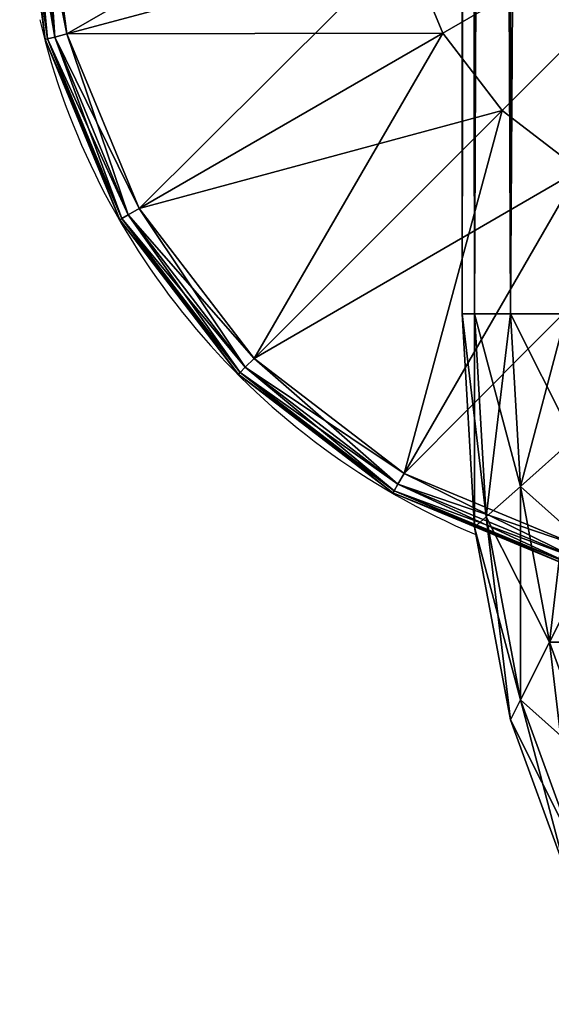
# Model space of a CAD drawing. Units: metres. Extents: x -5.211 to -4.386, y 0.433 to 1.26.
# Drawn here: x -4.486 to -4.451, y 0.447 to 0.513 of the extents above; entities that cross this region are included whole.
import ezdxf

# ---------------------------------------------------------------- set-up
doc = ezdxf.new("R2010")
doc.units = ezdxf.units.M
doc.header["$MEASUREMENT"] = 0
for name, color, linetype in [('72_PROFIM_INSERT', 7, 'Continuous'), ('72_PROFIM_WALLIN_D2_ANY', 2, 'Continuous'), ('72_PROFIM_WALLIN_D3_CH_FRAME', 7, 'Continuous'), ('72_PROFIM_WALLIN_D3_CH_WALL_FABRICS1', 7, 'Continuous')]:
    doc.layers.add(name, color=color, linetype=linetype)

# ---------------------------------------------------------------- blocks, each defined once
blk = doc.blocks.new('72_PROFIM_WALLIN_D2_W11')
at = {"layer": '72_PROFIM_WALLIN_D2_ANY'}
blk.add_lwpolyline([(0.4451528606420823, 0.2912575988663626), (0.4451528606414659, -0.2912575988873578), (0.4443245067593597, -0.3055473022506021), (0.4419205284124548, -0.3184382019009422), (0.4381762428296092, -0.3286684875470383), (0.4334581689843358, -0.3352367553706705), (0.4282281434529889, -0.3375000000002433), (0.4213600828647746, -0.3375000000002433), (0.4161300573343407, -0.3352367553703095), (0.4114119834885734, -0.328668487546846), (0.4076676979043192, -0.3184382019085548), (0.4052637195629689, -0.3055473023197215), (0.4044353656768855, -0.2912575989738952), (0.4044353656768553, 0.2912575988769959)], dxfattribs=at)
blk.add_arc((0.4247941131593365, -0.2599503784186177), 0.0500236149095926, 193.414190267428, 247.134101576065, dxfattribs=at)
blk = doc.blocks.new('72profim_wallin25219AD87C4AF46E4A609BE8763154232')
blk.add_blockref('72_PROFIM_WALLIN_D2_W11', (0, 0))
blk = doc.blocks.new('72PROFIM_WALLIN_D3_FEET_SEAT')
mesh = blk.add_polyface()
corners = [(0.2597941131591597, 0.3099503784180229, 0.001502879977238136), (0.2468531951903969, 0.3082466430664681, 0.001502879977238136), (0.2468531951903969, 0.3082466430664681, 0.008497119903580652), (0.2597941131591597, 0.3099503784180229, 0.008497119903580652), (0.2347941131591824, 0.3032516479492529, 0.001502879977238136), (0.2347941131591824, 0.3032516479492529, 0.008497119903580652), (0.247242172241215, 0.306794982910219), (0.2597941131591597, 0.3084475097656423), (0.2597941131591597, 0.2849503784179888), (0.2533236541747783, 0.2840985717774061), (0.2355455780029274, 0.3019501342773765), (0.2255015106201199, 0.2942430419922175), (0.247294113159171, 0.2816010131836038), (0.2597941131591597, 0.3084475097656423, 0.01000000000001938), (0.247242172241215, 0.306794982910219, 0.01000000000001938), (0.2533236541747783, 0.2840985717774061, 0.01000000000001938), (0.2597941131591597, 0.2849503784179888, 0.01000000000001938), (0.2355455780029274, 0.3019501342773765, 0.01000000000001938), (0.247294113159171, 0.2816010131836038, 0.01000000000001938), (0.2468964080810565, 0.3080853881836561, 0.0006679465174813104), (0.2597941131591597, 0.3097833862304924, 0.0006679465174813104), (0.2597941131591597, 0.3097833862304924, 0.009332053184522293), (0.2468964080810565, 0.3080853881836561, 0.009332053184522293), (0.2348776092529192, 0.3031070556640998, 0.0006679465174813104), (0.2348776092529192, 0.3031070556640998, 0.009332053184522293), (0.2470260467529215, 0.3076015014648874, 0.0001669866293810274), (0.2597941131591597, 0.3092824096680147, 0.0001669866293810274), (0.2597941131591597, 0.3092824096680147, 0.00983301353456062), (0.2470260467529215, 0.3076015014648874, 0.00983301353456062), (0.2351280975341865, 0.3026732177734743, 0.0001669866293810274), (0.2351280975341865, 0.3026732177734743, 0.00983301353456062)]
mesh.append_faces([[corners[k] for k in face] for face in [(0, 1, 2), (2, 3, 0), (1, 4, 5), (5, 2, 1), (6, 7, 8), (8, 9, 6), (10, 6, 9), (11, 10, 12), (13, 14, 15), (15, 16, 13), (14, 17, 18), (19, 1, 0), (0, 20, 19), (21, 3, 2), (2, 22, 21), (23, 4, 1), (1, 19, 23), (22, 2, 5), (5, 24, 22), (25, 19, 20), (20, 26, 25), (6, 25, 26), (26, 7, 6), (27, 21, 22), (22, 28, 27), (13, 27, 28), (28, 14, 13), (29, 23, 19), (19, 25, 29), (10, 29, 25), (25, 6, 10), (28, 22, 24), (24, 30, 28), (14, 28, 30), (30, 17, 14)]], dxfattribs={"vtx2": -1})
mesh = blk.add_polyface()
corners = [(0.2533236541747783, 0.2840985717774061), (0.247294113159171, 0.2816010131836038), (0.2355455780029274, 0.3019501342773765), (0.2421164398193127, 0.2776280517578584), (0.2255015106201199, 0.2942430419922175), (0.2597941131591597, 0.2849503784179888), (0.2597941131591597, 0.2599503784180115), (0.2381434783935674, 0.2724503784180001), (0.2356459808349314, 0.2664208374023929), (0.2347941131591824, 0.2599503784180115), (0.247294113159171, 0.2816010131836038, 0.01000000000001938), (0.2533236541747783, 0.2840985717774061, 0.01000000000001938), (0.247242172241215, 0.306794982910219, 0.01000000000001938), (0.2421164398193127, 0.2776280517578584, 0.01000000000001938), (0.2355455780029274, 0.3019501342773765, 0.01000000000001938), (0.2381434783935674, 0.2724503784180001, 0.01000000000001938), (0.2255015106201199, 0.2942430419922175, 0.01000000000001938), (0.2597941131591597, 0.2849503784179888, 0.01000000000001938), (0.2597941131591597, 0.2599503784180115, 0.01000000000001938), (0.2356459808349314, 0.2664208374023929, 0.01000000000001938), (0.2347941131591824, 0.2599503784180115, 0.01000000000001938), (0.2617042694091651, 0.2707832641601726), (0.2578839569091542, 0.2707832641601726), (0.2578839569091542, 0.2707832641601726, 0.170000000000016), (0.254294113159176, 0.2694766235351835), (0.254294113159176, 0.2694766235351835, 0.170000000000016), (0.2513675994873097, 0.2670210571289431), (0.2513675994873097, 0.2670210571289431, 0.170000000000016), (0.2494575042724705, 0.263712585449241), (0.2494575042724705, 0.263712585449241, 0.170000000000016), (0.2487941131591924, 0.2599503784180115), (0.2487941131591924, 0.2599503784180115, 0.170000000000016), (0.2701307220459057, 0.263712585449241), (0.2513675994873097, 0.2528796997070799), (0.2617042694091651, 0.2707832641601726, 0.170000000000016), (0.254294113159176, 0.2504241027832563, 0.170000000000016)]
mesh.append_faces([[corners[k] for k in face] for face in [(0, 5, 6), (1, 0, 6), (3, 1, 6), (7, 3, 6), (8, 7, 6), (9, 8, 6), (17, 11, 18), (11, 10, 18), (10, 13, 18), (13, 15, 18), (15, 19, 18), (19, 20, 18)]])
mesh.append_faces([[corners[k] for k in face] for face in [(22, 32, 33), (22, 33, 30), (26, 22, 30), (35, 25, 29)]], dxfattribs={"vtx0": -1, "vtx1": -1, "vtx2": -1})
mesh.append_faces([[corners[k] for k in face] for face in [(28, 26, 30)]], dxfattribs={"vtx1": -1})
mesh.append_faces([[corners[k] for k in face] for face in [(0, 1, 2), (1, 3, 4), (10, 11, 12), (13, 10, 14), (15, 13, 16), (21, 22, 23), (22, 24, 25), (25, 23, 22), (24, 26, 27), (27, 25, 24), (26, 28, 29), (29, 27, 26), (28, 30, 31), (31, 29, 28), (26, 24, 22), (34, 23, 25), (25, 27, 29)]], dxfattribs={"vtx2": -1})
mesh = blk.add_polyface()
corners = [(0.2347941131591824, 0.3032516479492529, 0.001502879977238136), (0.2244387664794658, 0.2953057250977054, 0.001502879977238136), (0.2244387664794658, 0.2953057250977054, 0.008497119903580652), (0.2347941131591824, 0.3032516479492529, 0.008497119903580652), (0.2164928436279183, 0.2849503784179888, 0.001502879977238136), (0.2164928436279183, 0.2849503784179888, 0.008497119903580652), (0.2114978485107031, 0.2728913574218836, 0.008497119903580652), (0.2177943572997947, 0.28419897460941), (0.2255015106201199, 0.2942430419922175), (0.2421164398193127, 0.2776280517578584), (0.2355455780029274, 0.3019501342773765, 0.01000000000001938), (0.2255015106201199, 0.2942430419922175, 0.01000000000001938), (0.2421164398193127, 0.2776280517578584, 0.01000000000001938), (0.2177943572997947, 0.28419897460941, 0.01000000000001938), (0.2381434783935674, 0.2724503784180001, 0.01000000000001938), (0.2245568695068414, 0.295187683105496, 0.0006679465174813104), (0.2348776092529192, 0.3031070556640998, 0.0006679465174813104), (0.2348776092529192, 0.3031070556640998, 0.009332053184522293), (0.2245568695068414, 0.295187683105496, 0.009332053184522293), (0.2166374969482376, 0.2848668823242519, 0.0006679465174813104), (0.2166374969482376, 0.2848668823242519, 0.009332053184522293), (0.2116591033935151, 0.2728481445312809, 0.0006679465174813104), (0.2249111175536882, 0.2948334350586492, 0.0001669866293810274), (0.2351280975341865, 0.3026732177734743, 0.0001669866293810274), (0.2355455780029274, 0.3019501342773765), (0.2351280975341865, 0.3026732177734743, 0.00983301353456062), (0.2249111175536882, 0.2948334350586492, 0.00983301353456062), (0.2170713348388631, 0.2846163940429847, 0.0001669866293810274), (0.2170713348388631, 0.2846163940429847, 0.00983301353456062)]
mesh.append_faces([[corners[k] for k in face] for face in [(0, 1, 2), (2, 3, 0), (1, 4, 5), (5, 2, 1), (6, 5, 4), (7, 8, 9), (10, 11, 12), (11, 13, 14), (15, 1, 0), (0, 16, 15), (17, 3, 2), (2, 18, 17), (19, 4, 1), (1, 15, 19), (18, 2, 5), (5, 20, 18), (4, 19, 21), (20, 5, 6), (22, 15, 16), (16, 23, 22), (8, 22, 23), (23, 24, 8), (25, 17, 18), (18, 26, 25), (10, 25, 26), (26, 11, 10), (27, 19, 15), (15, 22, 27), (7, 27, 22), (22, 8, 7), (26, 18, 20), (20, 28, 26), (11, 26, 28), (28, 13, 11)]], dxfattribs={"vtx2": -1})
mesh = blk.add_polyface()
corners = [(0.2164928436279183, 0.2849503784179888, 0.001502879977238136), (0.2114978485107031, 0.2728913574218836, 0.001502879977238136), (0.2114978485107031, 0.2728913574218836, 0.008497119903580652), (0.2097941131591483, 0.2599503784180115, 0.001502879977238136), (0.2097941131591483, 0.2599503784180115, 0.008497119903580652), (0.2421164398193127, 0.2776280517578584), (0.2381434783935674, 0.2724503784180001), (0.2177943572997947, 0.28419897460941), (0.2129495086669522, 0.2725023803711224), (0.2356459808349314, 0.2664208374023929), (0.2112969818115289, 0.2599503784180115), (0.2347941131591824, 0.2599503784180115), (0.2177943572997947, 0.28419897460941, 0.01000000000001938), (0.2129495086669522, 0.2725023803711224, 0.01000000000001938), (0.2356459808349314, 0.2664208374023929, 0.01000000000001938), (0.2381434783935674, 0.2724503784180001, 0.01000000000001938), (0.2112969818115289, 0.2599503784180115, 0.01000000000001938), (0.2347941131591824, 0.2599503784180115, 0.01000000000001938), (0.2116591033935151, 0.2728481445312809, 0.0006679465174813104), (0.2116591033935151, 0.2728481445312809, 0.009332053184522293), (0.2166374969482376, 0.2848668823242519, 0.009332053184522293), (0.2099611053466788, 0.2599503784180115, 0.0006679465174813104), (0.2099611053466788, 0.2599503784180115, 0.009332053184522293), (0.2121429901122838, 0.2727184448242497, 0.0001669866293810274), (0.2166374969482376, 0.2848668823242519, 0.0006679465174813104), (0.2170713348388631, 0.2846163940429847, 0.0001669866293810274), (0.2170713348388631, 0.2846163940429847, 0.00983301353456062), (0.2121429901122838, 0.2727184448242497, 0.00983301353456062), (0.2104620819091565, 0.2599503784180115, 0.0001669866293810274), (0.2104620819091565, 0.2599503784180115, 0.00983301353456062)]
mesh.append_faces([[corners[k] for k in face] for face in [(0, 1, 2), (1, 3, 4), (4, 2, 1), (5, 6, 7), (8, 7, 6), (6, 9, 8), (10, 8, 9), (9, 11, 10), (12, 13, 14), (14, 15, 12), (13, 16, 17), (17, 14, 13), (18, 1, 0), (2, 19, 20), (21, 3, 1), (1, 18, 21), (19, 2, 4), (4, 22, 19), (23, 18, 24), (24, 25, 23), (8, 23, 25), (25, 7, 8), (26, 20, 19), (19, 27, 26), (12, 26, 27), (27, 13, 12), (28, 21, 18), (18, 23, 28), (10, 28, 23), (23, 8, 10), (27, 19, 22), (22, 29, 27), (13, 27, 29), (29, 16, 13)]], dxfattribs={"vtx2": -1})
blk = doc.blocks.new('72PROFIM_WALLIN_D3_WALL1')
mesh = blk.add_polyface()
corners = [(0.4238837306499272, 0.2912575988769959, 1.484956909179701), (0.4213600828647737, 0.2912575988769959, 1.484956909179701), (0.4213600828647737, -0.291257598876939, 1.484956909179701), (0.4163860330581679, 0.295673370361385, 1.482693725585946), (0.4161300573348763, 0.2912575988769959, 1.482693725585946), (0.4161300573348763, -0.291257598876939, 1.482693725585946), (0.4334581689834431, 0.2912575988769959, 1.482693725585946), (0.4282281434536026, 0.2912575988769959, 1.484956909179701), (0.4282281434536026, -0.291257598876939, 1.484956909179701), (0.4332021932602084, 0.295673370361385, 1.482693725585946), (0.4114119834899634, 0.2912575988769959, 1.476125366210951), (0.4114119834899634, -0.291257598876939, 1.476125366210951), (0.438176242828356, 0.2912575988769959, 1.476125366210951), (0.4334581689834431, -0.291257598876939, 1.482693725585946), (0.4376893491744704, 0.2996568603516039, 1.476125366210951), (0.4076676979064837, 0.2912575988769959, 1.465895141601578), (0.411898878097511, 0.2996568603516039, 1.476125366210951), (0.4076676979064837, -0.291257598876939, 1.465895141601578), (0.4419205284118357, 0.2912575988769959, 1.465895141601578), (0.438176242828356, -0.291257598876939, 1.476125366210951), (0.4052637195586977, 0.2912575988769959, 1.453004272460959), (0.4052637195586977, -0.291257598876939, 1.453004272460959), (0.4443245067596218, 0.2912575988769959, 1.453004272460959), (0.4419205284118357, -0.291257598876939, 1.465895141601578), (0.4044353656768545, 0.2912575988769959, 1.438714477539079), (0.4044353656768545, -0.291257598876939, 1.438714477539079), (0.445152860641465, 0.2912575988769959, 1.438714477539079), (0.4443245067596218, -0.291257598876939, 1.453004272460959), (0.4044353656768545, 0.2912575988769959, 0.1511992950439663), (0.4044353656768545, -0.291257598876939, 0.1511992950439663), (0.445152860641465, 0.2912575988769959, 0.1511992950439663), (0.445152860641465, -0.291257598876939, 1.438714477539079), (0.4052637195586977, 0.2912575988769959, 0.1369095611572391), (0.4052637195586977, -0.291257598876939, 0.1369095611572391), (0.4443245067596218, 0.2912575988769959, 0.1369095611572391), (0.445152860641465, -0.291257598876939, 0.1511992950439663), (0.4076676979064837, 0.2912575988769959, 0.1240186920166196), (0.4076676979064837, -0.291257598876939, 0.1240186920166196), (0.4419205284118357, 0.2912575988769959, 0.1240186920166196), (0.4443245067596218, -0.291257598876939, 0.1369095611572391), (0.4114119834899634, 0.2912575988769959, 0.1137884063720805), (0.4114119834899634, -0.291257598876939, 0.1137884063720805), (0.438176242828356, 0.2912575988769959, 0.1137884063720805), (0.4419205284118357, -0.291257598876939, 0.1240186920166196), (0.4376893491744704, 0.2996568603516039, 0.1137884063720805), (0.4161300573348763, 0.2912575988769959, 0.1072201080322373), (0.4161300573348763, -0.291257598876939, 0.1072201080322373), (0.4334581689834431, 0.2912575988769959, 0.1072201080322373), (0.438176242828356, -0.291257598876939, 0.1137884063720805), (0.4332021932602084, 0.295673370361385, 0.1072201080322373), (0.4163860330581679, 0.295673370361385, 0.1072201080322373), (0.4213600828647737, 0.2912575988769959, 0.1049568634033307), (0.4213600828647737, -0.291257598876939, 0.1049568634033307), (0.4282281434536026, 0.2912575988769959, 0.1049568634033307), (0.4334581689834431, -0.291257598876939, 0.1072201080322373), (0.4257044956683922, 0.2912575988769959, 0.1049568634033307), (0.4282281434536026, -0.291257598876939, 0.1049568634033307), (0.4257044956683922, 0.2912575988769959, 1.484956909179701), (0.4238837306499272, 0.2912575988769959, 0.1049568634033307), (0.4247941131591597, 0.2911975708008185, 1.484194213867198), (0.4238837306499272, -0.291257598876939, 1.484956909179701), (0.4247941131591597, 0.2911975708008185, 0.1057195510864375), (0.4257044956683922, -0.291257598876939, 0.1049568634033307), (0.4247941131591597, -0.2911975708007617, 1.484194213867198), (0.4247941131591597, -0.2911975708007617, 0.1057195510864375)]
mesh.append_faces([[corners[k] for k in face] for face in [(1, 3, 4), (7, 6, 9), (50, 51, 45), (47, 53, 49)]])
mesh.append_faces([[corners[k] for k in face] for face in [(0, 1, 2), (1, 4, 5), (6, 7, 8), (10, 4, 3), (4, 10, 11), (12, 6, 13), (6, 12, 14), (15, 10, 16), (10, 15, 17), (18, 12, 19), (15, 20, 21), (22, 18, 23), (20, 24, 25), (26, 22, 27), (24, 28, 29), (30, 26, 31), (28, 32, 33), (34, 30, 35), (32, 36, 37), (38, 34, 39), (36, 40, 41), (42, 38, 43), (38, 42, 44), (40, 45, 46), (47, 42, 48), (42, 47, 49), (45, 51, 52), (53, 47, 54), (55, 53, 56), (8, 7, 57), (52, 51, 58), (59, 0, 60), (61, 55, 62), (57, 59, 63), (58, 61, 64)]], dxfattribs={"vtx2": -1})
mesh = blk.add_polyface()
corners = [(0.4213600828647737, -0.291257598876939, 1.484956909179701), (0.4238837306499272, -0.291257598876939, 1.484956909179701), (0.4238837306499272, 0.2912575988769959, 1.484956909179701), (0.4161300573348763, -0.291257598876939, 1.482693725585946), (0.4213600828647737, 0.2912575988769959, 1.484956909179701), (0.4163860330581679, -0.2956733703612713, 1.482693725585946), (0.4282281434536026, -0.291257598876939, 1.484956909179701), (0.4332021932602084, -0.2956733703612713, 1.482693725585946), (0.4334581689834431, -0.291257598876939, 1.482693725585946), (0.4334581689834431, 0.2912575988769959, 1.482693725585946), (0.4114119834899634, -0.291257598876939, 1.476125366210951), (0.4161300573348763, 0.2912575988769959, 1.482693725585946), (0.411898877143849, -0.299656860351547, 1.476125366210951), (0.438176242828356, -0.291257598876939, 1.476125366210951), (0.438176242828356, 0.2912575988769959, 1.476125366210951), (0.4076676979064837, -0.291257598876939, 1.465895141601578), (0.4114119834899634, 0.2912575988769959, 1.476125366210951), (0.4419205284118357, -0.291257598876939, 1.465895141601578), (0.4376893491744704, -0.299656860351547, 1.476125366210951), (0.4419205284118357, 0.2912575988769959, 1.465895141601578), (0.4052637195586977, -0.291257598876939, 1.453004272460959), (0.4076676979064837, 0.2912575988769959, 1.465895141601578), (0.4443245067596218, -0.291257598876939, 1.453004272460959), (0.4443245067596218, 0.2912575988769959, 1.453004272460959), (0.4044353656768545, -0.291257598876939, 1.438714477539079), (0.4052637195586977, 0.2912575988769959, 1.453004272460959), (0.445152860641465, -0.291257598876939, 1.438714477539079), (0.445152860641465, 0.2912575988769959, 1.438714477539079), (0.4044353656768545, -0.291257598876939, 0.1511992950439663), (0.4044353656768545, 0.2912575988769959, 1.438714477539079), (0.445152860641465, -0.291257598876939, 0.1511992950439663), (0.445152860641465, 0.2912575988769959, 0.1511992950439663), (0.4052637195586977, -0.291257598876939, 0.1369095611572391), (0.4044353656768545, 0.2912575988769959, 0.1511992950439663), (0.4443245067596218, -0.291257598876939, 0.1369095611572391), (0.4443245067596218, 0.2912575988769959, 0.1369095611572391), (0.4076676979064837, -0.291257598876939, 0.1240186920166196), (0.4052637195586977, 0.2912575988769959, 0.1369095611572391), (0.4419205284118357, -0.291257598876939, 0.1240186920166196), (0.4419205284118357, 0.2912575988769959, 0.1240186920166196), (0.4114119834899634, -0.291257598876939, 0.1137884063720805), (0.4076676979064837, 0.2912575988769959, 0.1240186920166196), (0.411898877143849, -0.299656860351547, 0.1137884063720805), (0.438176242828356, -0.291257598876939, 0.1137884063720805), (0.438176242828356, 0.2912575988769959, 0.1137884063720805), (0.4161300573348763, -0.291257598876939, 0.1072201080322373), (0.4114119834899634, 0.2912575988769959, 0.1137884063720805), (0.4163860330581679, -0.2956733703612713, 0.1072201080322373), (0.4334581689834431, -0.291257598876939, 0.1072201080322373), (0.4376893491744704, -0.299656860351547, 0.1137884063720805), (0.4334581689834431, 0.2912575988769959, 0.1072201080322373), (0.4213600828647737, -0.291257598876939, 0.1049568634033307), (0.4161300573348763, 0.2912575988769959, 0.1072201080322373), (0.4332021932602084, -0.2956733703612713, 0.1072201080322373), (0.4282281434536026, -0.291257598876939, 0.1049568634033307), (0.4282281434536026, 0.2912575988769959, 0.1049568634033307), (0.4257044956683922, -0.291257598876939, 0.1049568634033307), (0.4257044956683922, 0.2912575988769959, 0.1049568634033307), (0.4257044956683922, 0.2912575988769959, 1.484956909179701), (0.4257044956683922, -0.291257598876939, 1.484956909179701), (0.4238837306499272, 0.2912575988769959, 0.1049568634033307), (0.4238837306499272, -0.291257598876939, 0.1049568634033307), (0.4247941131591597, -0.2911975708007617, 1.484194213867198), (0.4247941131591597, 0.2911975708008185, 1.484194213867198), (0.4247941131591597, -0.2911975708007617, 0.1057195510864375), (0.4247941131591597, 0.2911975708008185, 0.1057195510864375)]
mesh.append_faces([[corners[k] for k in face] for face in [(0, 3, 5), (6, 7, 8), (45, 51, 47), (53, 54, 48)]])
mesh.append_faces([[corners[k] for k in face] for face in [(0, 1, 2), (3, 0, 4), (6, 8, 9), (10, 3, 11), (3, 10, 12), (13, 8, 7), (8, 13, 14), (15, 10, 16), (17, 13, 18), (13, 17, 19), (20, 15, 21), (17, 22, 23), (24, 20, 25), (22, 26, 27), (28, 24, 29), (26, 30, 31), (32, 28, 33), (30, 34, 35), (36, 32, 37), (34, 38, 39), (40, 36, 41), (36, 40, 42), (38, 43, 44), (45, 40, 46), (40, 45, 47), (48, 43, 49), (43, 48, 50), (51, 45, 52), (48, 54, 55), (54, 56, 57), (58, 59, 6), (60, 61, 51), (1, 62, 63), (56, 64, 65), (62, 59, 58), (64, 61, 60)]], dxfattribs={"vtx2": -1})
mesh = blk.add_polyface()
corners = [(0.4213600828647737, -0.291257598876939, 1.484956909179701), (0.4182859511375137, -0.3028182067870944, 1.482693725585946), (0.4197439160346699, -0.3048479003905982, 1.482693725585946), (0.4213600828647737, -0.3055473022460546, 1.482693725585946), (0.4238837306499272, -0.3055473022460546, 1.482693725585946), (0.4238837306499272, -0.291257598876939, 1.484956909179701), (0.4133119010925066, -0.3072339477538435, 1.476125366210951), (0.4171289029121477, -0.299656860351547, 1.482693725585946), (0.4163860330581679, -0.2956733703612713, 1.482693725585946), (0.411898877143849, -0.299656860351547, 1.476125366210951), (0.415512736320502, -0.3132471618652062, 1.476125366210951), (0.4182859511375137, -0.3171078796386269, 1.476125366210951), (0.4213600828647737, -0.3184382019042573, 1.476125366210951), (0.4102827100753439, -0.3132471618652062, 1.465895141601578), (0.408337852478021, -0.3028182067870944, 1.465895141601578), (0.4060515327453595, -0.3048479003905982, 1.453004272460959), (0.4076676979064837, -0.291257598876939, 1.465895141601578), (0.408337852478021, -0.3171078796386269, 1.453004272460959), (0.4052637195586977, -0.3055473022460546, 1.438714477539079), (0.4052637195586977, -0.291257598876939, 1.453004272460959), (0.4076676979064837, -0.3184382019042573, 1.438714477539079), (0.4052637195586977, -0.3055473022460546, 0.1511992950439663), (0.4044353656768545, -0.291257598876939, 1.438714477539079), (0.4076676979064837, -0.3184382019042573, 0.1511992950439663), (0.4060515327453595, -0.3048479003905982, 0.1369095611572391), (0.4044353656768545, -0.291257598876939, 0.1511992950439663), (0.408337852478021, -0.3171078796386269, 0.1369095611572391), (0.408337852478021, -0.3028182067870944, 0.1240186920166196), (0.4052637195586977, -0.291257598876939, 0.1369095611572391), (0.4102827100753439, -0.3132471618652062, 0.1240186920166196), (0.4133119010925066, -0.3072339477538435, 0.1137884063720805), (0.411898877143849, -0.299656860351547, 0.1137884063720805), (0.415512736320502, -0.3132471618652062, 0.1137884063720805), (0.4171289029121477, -0.299656860351547, 0.1072201080322373), (0.4182859511375137, -0.3028182067870944, 0.1072201080322373), (0.4197439160346699, -0.3048479003905982, 0.1072201080322373), (0.4182859511375137, -0.3171078796386269, 0.1137884063720805), (0.4213600828647737, -0.3055473022460546, 0.1072201080322373), (0.4238837306499272, -0.3055473022460546, 0.1072201080322373), (0.4238837306499272, -0.3184382019042573, 0.1137884063720805), (0.4213600828647737, -0.291257598876939, 0.1049568634033307), (0.4247941131591597, -0.3053108825683353, 1.481966064453133), (0.4247941131591597, -0.2911975708007617, 1.484194213867198), (0.4238837305307266, -0.3184382019042573, 1.476125366210951), (0.4247941131591597, -0.3053108825683353, 0.1079477157592948), (0.4238837306499272, -0.291257598876939, 0.1049568634033307)]
mesh.append_faces([[corners[k] for k in face] for face in [(0, 1, 2), (0, 2, 3), (35, 40, 37)]])
mesh.append_faces([[corners[k] for k in face] for face in [(3, 4, 5), (6, 7, 8), (8, 9, 6), (10, 1, 7), (7, 6, 10), (11, 2, 1), (1, 10, 11), (12, 3, 2), (4, 3, 12), (13, 6, 9), (9, 14, 13), (15, 14, 16), (17, 13, 14), (14, 15, 17), (18, 15, 19), (15, 18, 20), (21, 18, 22), (18, 21, 23), (24, 21, 25), (21, 24, 26), (27, 24, 28), (29, 26, 24), (24, 27, 29), (30, 29, 27), (27, 31, 30), (29, 30, 32), (33, 30, 31), (34, 32, 30), (30, 33, 34), (32, 34, 35), (36, 35, 37), (37, 38, 39), (38, 37, 40), (4, 41, 42), (41, 4, 43), (44, 38, 45)]], dxfattribs={"vtx2": -1})
mesh = blk.add_polyface()
corners = [(0.4213600828647737, -0.291257598876939, 1.484956909179701), (0.4163860330581679, -0.2956733703612713, 1.482693725585946), (0.4171289029121477, -0.299656860351547, 1.482693725585946), (0.4182859511375137, -0.3028182067870944, 1.482693725585946), (0.4238837306499272, -0.291257598876939, 1.484956909179701), (0.4213600828647737, -0.3055473022460546, 1.482693725585946), (0.4282281434536026, -0.291257598876939, 1.484956909179701), (0.4313022751808058, -0.3028182067870944, 1.482693725585946), (0.4324593234062286, -0.299656860351547, 1.482693725585946), (0.4332021932602084, -0.2956733703612713, 1.482693725585946), (0.411898877143849, -0.299656860351547, 1.476125366210951), (0.4161300573348763, -0.291257598876939, 1.482693725585946), (0.4376893491744704, -0.299656860351547, 1.476125366210951), (0.438176242828356, -0.291257598876939, 1.476125366210951), (0.408337852478021, -0.3028182067870944, 1.465895141601578), (0.4114119834899634, -0.291257598876939, 1.476125366210951), (0.4076676979064837, -0.291257598876939, 1.465895141601578), (0.4412503738402984, -0.3028182067870944, 1.465895141601578), (0.4419205284118357, -0.291257598876939, 1.465895141601578), (0.4052637195586977, -0.291257598876939, 1.453004272460959), (0.4060515327453595, -0.3048479003905982, 1.453004272460959), (0.4443245067596218, -0.291257598876939, 1.453004272460959), (0.4044353656768545, -0.291257598876939, 1.438714477539079), (0.4052637195586977, -0.3055473022460546, 1.438714477539079), (0.445152860641465, -0.291257598876939, 1.438714477539079), (0.4435366935729599, -0.3048479003905982, 1.453004272460959), (0.4044353656768545, -0.291257598876939, 0.1511992950439663), (0.4052637195586977, -0.3055473022460546, 0.1511992950439663), (0.445152860641465, -0.291257598876939, 0.1511992950439663), (0.4443245067596218, -0.3055473022460546, 1.438714477539079), (0.4052637195586977, -0.291257598876939, 0.1369095611572391), (0.4060515327453595, -0.3048479003905982, 0.1369095611572391), (0.4443245067596218, -0.291257598876939, 0.1369095611572391), (0.4443245067596218, -0.3055473022460546, 0.1511992950439663), (0.4076676979064837, -0.291257598876939, 0.1240186920166196), (0.408337852478021, -0.3028182067870944, 0.1240186920166196), (0.4419205284118357, -0.291257598876939, 0.1240186920166196), (0.4435366935729599, -0.3048479003905982, 0.1369095611572391), (0.411898877143849, -0.299656860351547, 0.1137884063720805), (0.438176242828356, -0.291257598876939, 0.1137884063720805), (0.4412503738402984, -0.3028182067870944, 0.1240186920166196), (0.4376893491744704, -0.299656860351547, 0.1137884063720805), (0.4163860330581679, -0.2956733703612713, 0.1072201080322373), (0.4114119834899634, -0.291257598876939, 0.1137884063720805), (0.4171289029121477, -0.299656860351547, 0.1072201080322373), (0.4332021932602084, -0.2956733703612713, 0.1072201080322373), (0.4334581689834431, -0.291257598876939, 0.1072201080322373), (0.4213600828647737, -0.291257598876939, 0.1049568634033307), (0.4182859511375137, -0.3028182067870944, 0.1072201080322373), (0.4197439160346699, -0.3048479003905982, 0.1072201080322373), (0.4238837306499272, -0.291257598876939, 0.1049568634033307), (0.4238837306499272, -0.3055473022460546, 0.1072201080322373), (0.4298443102836496, -0.3048479003905982, 0.1072201080322373), (0.4282281434536026, -0.291257598876939, 0.1049568634033307), (0.4313022751808058, -0.3028182067870944, 0.1072201080322373), (0.4324593234062286, -0.299656860351547, 0.1072201080322373), (0.4282281434536026, -0.3055473022460546, 1.482693725585946), (0.4257044956683922, -0.291257598876939, 1.484956909179701), (0.4257044956683922, -0.3055473022460546, 0.1072201080322373), (0.4257044956683922, -0.291257598876939, 0.1049568634033307), (0.4247941131591597, -0.2911975708007617, 1.484194213867198), (0.4238837306499272, -0.3055473022460546, 1.482693725585946), (0.4247941131591597, -0.2911975708007617, 0.1057195510864375), (0.4247941131591597, -0.3053108825683353, 0.1079477157592948), (0.4247941131591597, -0.3053108825683353, 1.481966064453133)]
mesh.append_faces([[corners[k] for k in face] for face in [(0, 1, 2), (0, 2, 3), (6, 7, 8), (6, 8, 9), (42, 47, 44), (44, 47, 48), (48, 47, 49), (52, 53, 54), (54, 53, 55), (55, 53, 45)]])
mesh.append_faces([[corners[k] for k in face] for face in [(4, 0, 5), (10, 1, 11), (12, 9, 8), (9, 12, 13), (14, 10, 15), (15, 16, 14), (12, 17, 18), (16, 19, 20), (21, 18, 17), (19, 22, 23), (24, 21, 25), (22, 26, 27), (28, 24, 29), (26, 30, 31), (32, 28, 33), (30, 34, 35), (36, 32, 37), (38, 35, 34), (39, 36, 40), (40, 41, 39), (42, 38, 43), (38, 42, 44), (41, 45, 46), (47, 50, 51), (56, 6, 57), (58, 59, 53), (60, 4, 61), (50, 62, 63), (57, 60, 64), (62, 59, 58)]], dxfattribs={"vtx2": -1})
mesh = blk.add_polyface()
corners = [(0.4197439160346699, -0.3048479003905982, 1.482693725585946), (0.4182859511375137, -0.3171078796386269, 1.476125366210951), (0.4213600828647737, -0.3184382019042573, 1.476125366210951), (0.4238837305307266, -0.3184382019042573, 1.476125366210951), (0.4238837306499272, -0.3055473022460546, 1.482693725585946), (0.4133119010925066, -0.321523651123016, 1.465895141601578), (0.415512736320502, -0.3132471618652062, 1.476125366210951), (0.4133119010925066, -0.3072339477538435, 1.476125366210951), (0.4102827100753439, -0.3132471618652062, 1.465895141601578), (0.4171289029121477, -0.3268374633788653, 1.465895141601578), (0.4213600828647737, -0.3286684875487822, 1.465895141601578), (0.4238837306499272, -0.3286684875487822, 1.465895141601578), (0.411898877143849, -0.3268374633788653, 1.453004272460959), (0.408337852478021, -0.3171078796386269, 1.453004272460959), (0.4076676979064837, -0.3184382019042573, 1.438714477539079), (0.4060515327453595, -0.3048479003905982, 1.453004272460959), (0.4114119834899634, -0.3286684875487822, 1.438714477539079), (0.4076676979064837, -0.3184382019042573, 0.1511992950439663), (0.4052637195586977, -0.3055473022460546, 1.438714477539079), (0.4114119834899634, -0.3286684875487822, 0.1511992950439663), (0.408337852478021, -0.3171078796386269, 0.1369095611572391), (0.4052637195586977, -0.3055473022460546, 0.1511992950439663), (0.411898877143849, -0.3268374633788653, 0.1369095611572391), (0.4133119010925066, -0.321523651123016, 0.1240186920166196), (0.4102827100753439, -0.3132471618652062, 0.1240186920166196), (0.4171289029121477, -0.3268374633788653, 0.1240186920166196), (0.415512736320502, -0.3132471618652062, 0.1137884063720805), (0.4182859511375137, -0.3171078796386269, 0.1137884063720805), (0.4213600828647737, -0.3184382019042573, 0.1137884063720805), (0.4213600828647737, -0.3286684875487822, 0.1240186920166196), (0.4238837306499272, -0.3184382019042573, 0.1137884063720805), (0.4238837306499272, -0.3286684875487822, 0.1240186920166196), (0.4197439160346699, -0.3048479003905982, 0.1072201080322373), (0.4213600828647737, -0.3055473022460546, 0.1072201080322373), (0.4247941131591597, -0.3179885253906036, 1.475506469726582), (0.4247941131591597, -0.3053108825683353, 1.481966064453133), (0.4247941131591597, -0.3280495605468445, 1.465445434570327), (0.4247941131591597, -0.3280495605468445, 0.1244683761596833), (0.4247941131591597, -0.3179885253906036, 0.1144073410034281), (0.4238837306499272, -0.3055473022460546, 0.1072201080322373)]
mesh.append_faces([[corners[k] for k in face] for face in [(0, 1, 2), (2, 3, 4), (5, 6, 7), (7, 8, 5), (9, 1, 6), (6, 5, 9), (10, 2, 1), (1, 9, 10), (10, 11, 3), (3, 2, 10), (12, 5, 8), (8, 13, 12), (14, 13, 15), (16, 12, 13), (13, 14, 16), (17, 14, 18), (19, 16, 14), (14, 17, 19), (20, 17, 21), (22, 19, 17), (17, 20, 22), (23, 22, 20), (20, 24, 23), (22, 23, 25), (26, 23, 24), (27, 25, 23), (23, 26, 27), (28, 29, 25), (25, 27, 28), (28, 30, 31), (31, 29, 28), (32, 27, 26), (33, 28, 27), (30, 28, 33), (3, 34, 35), (34, 3, 11), (11, 36, 34), (37, 31, 30), (30, 38, 37), (38, 30, 39)]], dxfattribs={"vtx2": -1})
blk = doc.blocks.new('EDWG83CFC6371E8A40C7B48BDCBCC5AD5191')
at = {"color": 7}
blk.add_blockref('72profim_wallin25219AD87C4AF46E4A609BE8763154232', (0, 0), dxfattribs=at)
at = {"layer": '72_PROFIM_WALLIN_D3_CH_FRAME', "color": 0, "xscale": -1, "rotation": 180}
blk.add_blockref('72PROFIM_WALLIN_D3_FEET_SEAT', (0.165, 0), dxfattribs=at)
at = {"layer": '72_PROFIM_WALLIN_D3_CH_WALL_FABRICS1', "color": 0}
blk.add_blockref('72PROFIM_WALLIN_D3_WALL1', (0, 0), dxfattribs=at)
blk = doc.blocks.new('EDWG2CFD77245770430798A0D159E7EA97AB')
blk.add_blockref('EDWG83CFC6371E8A40C7B48BDCBCC5AD5191', (0, 0))

msp = doc.modelspace()

# ---------------------------------------------------------------- block references
at = {"layer": '72_PROFIM_INSERT'}
msp.add_blockref('EDWG2CFD77245770430798A0D159E7EA97AB', (-4.860914791053462, 0.7846418515689697), dxfattribs=at)

doc.saveas('drawing.dxf')
